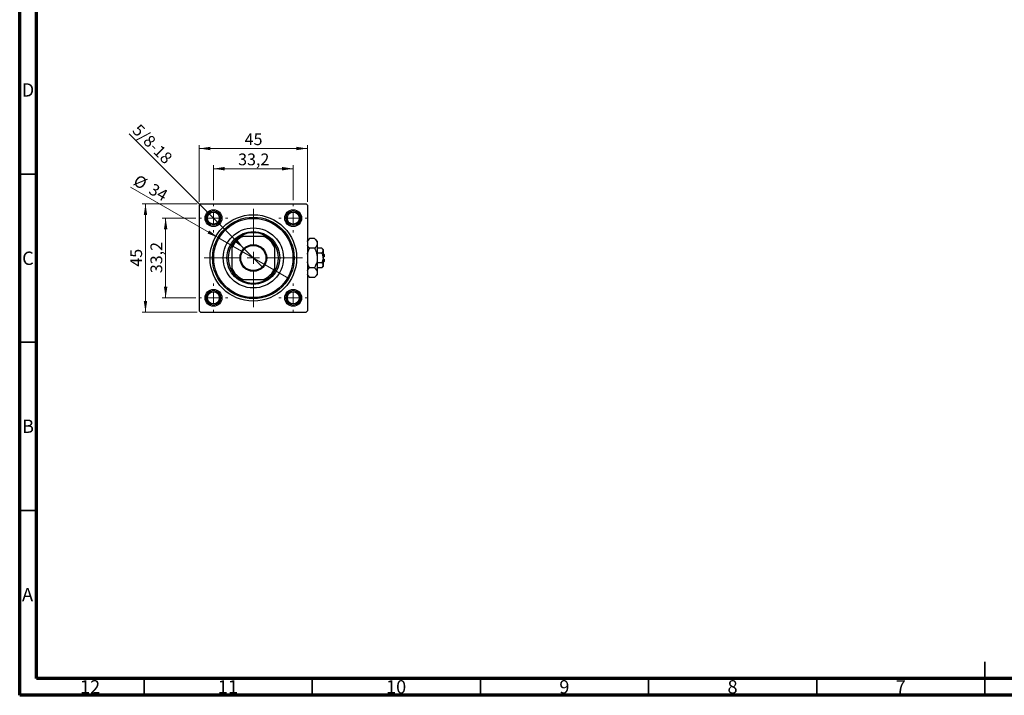
# Model space of a CAD drawing. Units: millimetres. Extents: x 15 to 592, y 5 to 415.
# Drawn here: x 15 to 308, y 5 to 206 of the extents above; entities that cross this region are included whole.
import ezdxf

# ---------------------------------------------------------------- set-up
doc = ezdxf.new("R2010")
doc.units = ezdxf.units.MM
doc.styles.add('SLDTEXTSTYLE0', font='TXT', dxfattribs={"width": 0.75})
doc.dimstyles.new('SLDDIMSTYLE0', dxfattribs={"dimtxt": 3.5, "dimasz": 3.302, "dimexe": 0, "dimexo": 0.0625, "dimgap": 0.875, "dimtad": 1, "dimdec": 0, "dimlfac": 1.4, "dimrnd": 1e-09, "dimzin": 12, "dimdsep": 46, "dimtxsty": 'SLDTEXTSTYLE0', "dimsah": 1, "dimcen": 0.09, "dimadec": 0, "dimazin": 3, "dimtfac": 1, "dimtdec": 0, "dimtofl": 0, "dimtmove": 0, "dimatfit": 3, "dimfxl": 1, "dimfrac": 2, "dimtolj": 1, "dimtzin": 12, "dimarcsym": 0})
doc.dimstyles.new('SLDDIMSTYLE1', dxfattribs={"dimtxt": 3.5, "dimasz": 3.302, "dimexe": 0, "dimexo": 0.0625, "dimgap": 0.875, "dimtad": 1, "dimdec": 1, "dimlfac": 1.4, "dimrnd": 1e-09, "dimzin": 12, "dimdsep": 46, "dimtxsty": 'SLDTEXTSTYLE0', "dimsah": 1, "dimcen": 0.09, "dimadec": 0, "dimazin": 3, "dimtfac": 1, "dimtdec": 1, "dimtmove": 0, "dimatfit": 0, "dimfxl": 1, "dimfrac": 2, "dimtolj": 1, "dimtzin": 12, "dimarcsym": 0})
doc.dimstyles.new('SLDDIMSTYLE2', dxfattribs={"dimtxt": 3.5, "dimasz": 3.302, "dimexe": 0, "dimexo": 0.0625, "dimgap": 0.875, "dimtad": 1, "dimlfac": 1.4, "dimrnd": 1e-09, "dimzin": 12, "dimdsep": 46, "dimtxsty": 'SLDTEXTSTYLE0', "dimblk1": 'NONE', "dimsah": 1, "dimcen": 0, "dimadec": 0, "dimazin": 3, "dimtfac": 1, "dimtmove": 0, "dimatfit": 3, "dimldrblk": 'NONE', "dimfxl": 1, "dimfrac": 2, "dimtolj": 1, "dimtzin": 12, "dimarcsym": 0})
doc.dimstyles.new('SLDDIMSTYLE3', dxfattribs={"dimtxt": 3.5, "dimasz": 3.302, "dimexe": 0, "dimexo": 0.0625, "dimgap": 0.875, "dimtad": 1, "dimdec": 0, "dimlfac": 1.4, "dimrnd": 1e-09, "dimzin": 12, "dimdsep": 46, "dimtxsty": 'SLDTEXTSTYLE0', "dimblk1": 'NONE', "dimsah": 1, "dimcen": 0, "dimadec": 0, "dimazin": 3, "dimtfac": 1, "dimtdec": 0, "dimtmove": 0, "dimatfit": 3, "dimldrblk": 'NONE', "dimfxl": 1, "dimfrac": 2, "dimtolj": 1, "dimtzin": 12, "dimarcsym": 0})

# ---------------------------------------------------------------- blocks, each defined once
blk = doc.blocks.new('_D')
at = {"color": 7, "linetype": 'Continuous', "lineweight": 0}
for p, q in [((67.76, 151.12), (51.4, 151.12)), ((52.4, 118.97), (52.4, 151.12)), ((67.76, 118.97), (51.4, 118.97))]:
    blk.add_line(p, q, dxfattribs=at)
at = {"color": 7, "linetype": 'Continuous', "lineweight": 18}
for points in [[(52.4, 151.12), (51.89, 147.81), (52.91, 147.81)], [(52.4, 118.97), (52.91, 122.28), (51.89, 122.28)]]:
    blk.add_solid(points, dxfattribs=at)
at = {"color": 7, "linetype": 'Continuous', "lineweight": 18, "insert": (47.89, 132.46), "char_height": 3.5, "attachment_point": 1, "rotation": 90, "style": 'SLDTEXTSTYLE0'}
blk.add_mtext('45', dxfattribs=at)
blk = doc.blocks.new('_D_1')
at = {"color": 7, "linetype": 'Continuous', "lineweight": 0}
for p, q in [((67.33, 146.9), (57.4, 146.9)), ((58.4, 146.9), (58.4, 123.19)), ((67.33, 123.19), (57.4, 123.19))]:
    blk.add_line(p, q, dxfattribs=at)
at = {"color": 7, "linetype": 'Continuous', "lineweight": 18}
for points in [[(58.4, 146.9), (57.89, 143.6), (58.91, 143.6)], [(58.4, 123.19), (58.91, 126.49), (57.89, 126.49)]]:
    blk.add_solid(points, dxfattribs=at)
at = {"color": 7, "linetype": 'Continuous', "lineweight": 18, "insert": (53.89, 130.52), "char_height": 3.5, "attachment_point": 1, "rotation": 90, "style": 'SLDTEXTSTYLE0'}
blk.add_mtext('33,2', dxfattribs=at)
blk = doc.blocks.new('_D_2')
at = {"color": 7, "linetype": 'Continuous', "lineweight": 0}
for p, q in [((68.4, 151.76), (68.4, 168.6)), ((68.4, 167.6), (100.54, 167.6)), ((100.54, 151.76), (100.54, 168.6))]:
    blk.add_line(p, q, dxfattribs=at)
at = {"color": 7, "linetype": 'Continuous', "lineweight": 18}
for points in [[(68.4, 167.6), (71.7, 167.09), (71.7, 168.11)], [(100.54, 167.6), (97.24, 168.11), (97.24, 167.09)]]:
    blk.add_solid(points, dxfattribs=at)
at = {"color": 7, "linetype": 'Continuous', "lineweight": 18, "insert": (81.89, 172.11), "char_height": 3.5, "attachment_point": 1, "style": 'SLDTEXTSTYLE0'}
blk.add_mtext('45', dxfattribs=at)
blk = doc.blocks.new('_D_3')
at = {"color": 7, "linetype": 'Continuous', "lineweight": 0}
for p, q in [((72.61, 152.19), (72.61, 162.6)), ((72.61, 161.6), (96.33, 161.6)), ((96.33, 152.19), (96.33, 162.6))]:
    blk.add_line(p, q, dxfattribs=at)
at = {"color": 7, "linetype": 'Continuous', "lineweight": 18}
for points in [[(72.61, 161.6), (75.92, 161.09), (75.92, 162.11)], [(96.33, 161.6), (93.03, 162.11), (93.03, 161.09)]]:
    blk.add_solid(points, dxfattribs=at)
at = {"color": 7, "linetype": 'Continuous', "lineweight": 18, "insert": (79.95, 166.11), "char_height": 3.5, "attachment_point": 1, "style": 'SLDTEXTSTYLE0'}
blk.add_mtext('33,2', dxfattribs=at)
blk = doc.blocks.new('_D_4')
at = {"color": 7, "linetype": 'Continuous', "lineweight": 0}
for q in [(47.53, 171.98), (87.27, 132.24)]:
    blk.add_line((81.67, 137.85), q, dxfattribs=at)
at = {"color": 7, "linetype": 'Continuous', "lineweight": 18}
blk.add_solid([(81.67, 137.85), (79.69, 140.54), (78.97, 139.82)], dxfattribs=at)
at = {"color": 7, "linetype": 'Continuous', "lineweight": 18, "insert": (50.72, 175.17), "char_height": 3.5, "attachment_point": 1, "rotation": 315, "style": 'SLDTEXTSTYLE0'}
blk.add_mtext('5/8-18', dxfattribs=at)
blk = doc.blocks.new('_None')
blk = doc.blocks.new('_D_5')
at = {"color": 7, "linetype": 'Continuous', "lineweight": 0}
for q in [(47.97, 156.12), (94.99, 128.97)]:
    blk.add_line((73.96, 141.12), q, dxfattribs=at)
at = {"color": 7, "linetype": 'Continuous', "lineweight": 18}
blk.add_solid([(73.96, 141.12), (71.35, 143.21), (70.84, 142.33)], dxfattribs=at)
at = {"color": 7, "linetype": 'Continuous', "lineweight": 18, "char_height": 3.5, "attachment_point": 1, "rotation": 330, "style": 'SLDTEXTSTYLE0'}
for s, insert in [('%%c', (50.22, 160.02)), ('34', (54.82, 157.43))]:
    blk.add_mtext(s, dxfattribs=dict(at, insert=insert))
blk = doc.blocks.new('SW_CENTERMARKSYMBOL_0')
at = {"color": 0, "linetype": 'Continuous', "lineweight": 18}
for p, q in [((0, 3.57), (0, 14.64)), ((-3.57, 0), (-14.64, 0)), ((0, 0), (-1.79, 0)), ((0, 0), (0, 1.79)), ((0, 0), (0, -1.79)), ((0, 0), (1.79, 0)), ((3.57, 0), (14.64, 0)), ((0, -3.57), (0, -14.64))]:
    blk.add_line(p, q, dxfattribs=at)
blk = doc.blocks.new('SW_CENTERMARKSYMBOL_1')
at = {"color": 0, "linetype": 'Continuous', "lineweight": 18}
for p, q in [((0, 3.57), (0, 4.29)), ((-3.57, 0), (-4.29, 0)), ((0, 0), (-1.79, 0)), ((0, 0), (0, 1.79)), ((0, 0), (0, -1.79)), ((0, 0), (1.79, 0)), ((3.57, 0), (4.29, 0)), ((0, -3.57), (0, -4.29))]:
    blk.add_line(p, q, dxfattribs=at)
blk = doc.blocks.new('SW_CENTERMARKSYMBOL_2')
at = {"color": 0, "linetype": 'Continuous', "lineweight": 18}
for p, q in [((0, 3.57), (0, 4.29)), ((-3.57, 0), (-4.29, 0)), ((0, 0), (-1.79, 0)), ((0, 0), (0, 1.79)), ((0, 0), (0, -1.79)), ((0, 0), (1.79, 0)), ((3.57, 0), (4.29, 0)), ((0, -3.57), (0, -4.29))]:
    blk.add_line(p, q, dxfattribs=at)
blk = doc.blocks.new('SW_CENTERMARKSYMBOL_3')
at = {"color": 0, "linetype": 'Continuous', "lineweight": 18}
for p, q in [((0, 3.57), (0, 4.29)), ((-3.57, 0), (-4.29, 0)), ((0, 0), (-1.79, 0)), ((0, 0), (0, 1.79)), ((0, 0), (0, -1.79)), ((0, 0), (1.79, 0)), ((3.57, 0), (4.29, 0)), ((0, -3.57), (0, -4.29))]:
    blk.add_line(p, q, dxfattribs=at)
blk = doc.blocks.new('SW_CENTERMARKSYMBOL_4')
at = {"color": 0, "linetype": 'Continuous', "lineweight": 18}
for p, q in [((0, 3.57), (0, 4.29)), ((-3.57, 0), (-4.29, 0)), ((0, 0), (-1.79, 0)), ((0, 0), (0, 1.79)), ((0, 0), (0, -1.79)), ((0, 0), (1.79, 0)), ((3.57, 0), (4.29, 0)), ((0, -3.57), (0, -4.29))]:
    blk.add_line(p, q, dxfattribs=at)

msp = doc.modelspace()

# ---------------------------------------------------------------- linework, layer by layer
at = {"color": 7, "linetype": 'Continuous', "lineweight": 70}
for p, q in [((15, 5), (15, 415)), ((20, 10), (20, 410)), ((584, 10), (20, 10)), ((589, 5), (15, 5))]:
    msp.add_line(p, q, dxfattribs=at)
at = {"color": 7, "linetype": 'Continuous', "lineweight": 35}
for p, q in [((20, 160), (15, 160)), ((20, 110), (15, 110)), ((20, 60), (15, 60)), ((302, 5), (302, 15)), ((52, 10), (52, 5)), ((102, 10), (102, 5)), ((152, 10), (152, 5)), ((202, 10), (202, 5)), ((252, 10), (252, 5)), ((302, 10), (302, 5))]:
    msp.add_line(p, q, dxfattribs=at)
at = {"color": 7, "linetype": 'Continuous', "lineweight": 25}
for p, q in [((68.7571, 151.1168), (68.4, 150.7597)), ((68.4, 150.7597), (68.4, 119.3311)), ((68.7571, 151.1168), (100.1857, 151.1168)), ((100.5429, 150.7597), (100.1857, 151.1168)), ((100.5429, 150.7597), (100.5429, 119.3311)), ((80.6083, 141.474), (81.3579, 141.474)), ((87.5849, 141.474), (81.3579, 141.474)), ((87.5849, 141.474), (88.3345, 141.474)), ((101.1735, 140.8189), (100.5429, 140.1883)), ((102.6979, 140.8189), (101.1735, 140.8189)), ((103.4714, 140.0454), (102.6979, 140.8189)), ((78.0429, 138.1589), (78.0429, 138.9085)), ((78.0429, 138.1589), (78.0429, 131.9319)), ((90.9, 138.9085), (90.9, 138.1589)), ((90.9, 131.9319), (90.9, 138.1589)), ((102.6979, 137.9321), (101.1735, 137.9321)), ((103.4714, 140.0454), (103.4714, 139.3755)), ((103.4714, 139.3755), (103.4714, 135.0454)), ((104.799, 137.9321), (103.4714, 137.9321)), ((105.1857, 137.5454), (104.799, 137.9321)), ((104.799, 136.4888), (103.4714, 136.4888)), ((103.4714, 135.0454), (103.4714, 130.7153)), ((105.1857, 137.5454), (105.1857, 137.2105)), ((105.1857, 137.2105), (105.1857, 135.0454)), ((105.5429, 136.1168), (105.1857, 136.474)), ((105.5429, 135.4025), (105.1857, 135.4025)), ((105.1857, 135.0454), (105.1857, 132.8803)), ((105.1857, 134.6883), (105.5429, 134.6883)), ((105.5429, 136.1168), (105.5429, 135.4025)), ((105.5429, 134.6883), (105.5429, 133.974)), ((78.0429, 131.1823), (78.0429, 131.9319)), ((90.9, 131.9319), (90.9, 131.1823)), ((102.6979, 132.1586), (101.1735, 132.1586)), ((104.799, 133.602), (103.4714, 133.602)), ((104.799, 132.1586), (103.4714, 132.1586)), ((104.799, 132.1586), (105.1857, 132.5454)), ((105.1857, 133.6168), (105.5429, 133.974)), ((105.1857, 132.8803), (105.1857, 132.5454)), ((100.5429, 129.9025), (101.1735, 129.2719)), ((102.6979, 129.2719), (101.1735, 129.2719)), ((102.6979, 129.2719), (103.4714, 130.0454)), ((103.4714, 130.7153), (103.4714, 130.0454)), ((81.3579, 128.6168), (80.6083, 128.6168)), ((81.3579, 128.6168), (87.5849, 128.6168)), ((88.3345, 128.6168), (87.5849, 128.6168)), ((68.4, 119.3311), (68.7571, 118.974)), ((68.7571, 118.974), (100.1857, 118.974)), ((100.1857, 118.974), (100.5429, 119.3311))]:
    msp.add_line(p, q, dxfattribs=at)
for centre, radius in [((72.6143, 146.9025), 2.5), ((96.3286, 146.9025), 2.5), ((72.6143, 146.9025), 2.1429), ((72.6143, 146.9025), 1.7857), ((84.4714, 135.0454), 12.8571), ((84.4714, 135.0454), 12.1429), ((84.4714, 135.0454), 11.7857), ((96.3286, 146.9025), 2.1429), ((96.3286, 146.9025), 1.7857), ((84.4714, 135.0454), 8.9286), ((84.4714, 135.0454), 7.8571), ((84.4714, 135.0454), 3.9643), ((84.4714, 135.0454), 3.75), ((72.6143, 123.1883), 2.5), ((72.6143, 123.1883), 2.1429), ((72.6143, 123.1883), 1.7857), ((96.3286, 123.1883), 2.5), ((96.3286, 123.1883), 2.1429), ((96.3286, 123.1883), 1.7857)]:
    msp.add_circle(centre, radius, dxfattribs=at)
for radius, start, end in [(7.1429, 115.841933, 154.158067), (7.5, 121.002719, 148.997281), (7.5, 58.997281, 121.002719), (7.1429, 25.841933, 64.158067), (7.5, 31.002719, 58.997281), (7.5, 148.997281, 211.002719), (7.5, 328.997281, 31.002719), (7.1429, 205.841933, 244.158067), (7.1429, 295.841933, 334.158067), (7.5, 211.002719, 238.997281), (7.5, 301.002719, 328.997281), (7.5, 238.997281, 301.002719)]:
    msp.add_arc((84.4714, 135.0454), radius, start, end, dxfattribs=at)
for points, knots in [([(100.5429, 139.949), (100.5667, 140.0082), (100.6394, 140.1889), (100.8552, 140.4805), (101.0671, 140.7058), (101.1735, 140.8189)], [0, 0, 0, 0, 0.19501756, 0.59566512, 1, 1, 1, 1]), ([(102.6979, 140.8189), (102.8799, 140.6212), (103.1562, 140.321), (103.3777, 139.8921), (103.4614, 139.6089), (103.4688, 139.436), (103.4714, 139.3755)], [0, 0, 0, 0, 0.43204751, 0.65592206, 0.879645, 1, 1, 1, 1]), ([(101.1735, 137.9321), (100.9875, 138.1293), (100.7264, 138.4063), (100.5839, 138.7031), (100.5429, 138.7885)], [0, 0, 0, 0, 0.712097231, 1, 1, 1, 1]), ([(100.5429, 136.1854), (100.5771, 136.3458), (100.707, 136.9537), (100.9757, 137.5173), (101.1735, 137.9321)], [0, 0, 0, 0, 0.2638269, 1, 1, 1, 1]), ([(103.4714, 139.3755), (103.4604, 139.25), (103.4381, 138.9964), (103.2657, 138.6272), (103.0196, 138.2702), (102.8055, 138.0452), (102.6979, 137.9321)], [0, 0, 0, 0, 0.24957527, 0.50435867, 0.75104417, 1, 1, 1, 1]), ([(102.6979, 137.9321), (102.7855, 137.7494), (103.0165, 137.2676), (103.3066, 136.4407), (103.457, 135.6468), (103.4683, 135.1763), (103.4714, 135.0454)], [0, 0, 0, 0, 0.20161864, 0.53170692, 0.86976076, 1, 1, 1, 1]), ([(104.799, 137.9321), (104.8893, 137.8333), (105.0731, 137.6323), (105.1777, 137.3831), (105.1843, 137.2407), (105.1857, 137.2105)], [0, 0, 0, 0, 0.43237919, 0.87954142, 1, 1, 1, 1]), ([(103.4714, 135.0454), (103.4582, 134.7747), (103.4315, 134.2269), (103.1916, 133.2446), (102.8873, 132.5753), (102.6979, 132.1586)], [0, 0, 0, 0, 0.26936174, 0.54518248, 1, 1, 1, 1]), ([(105.1857, 137.2105), (105.1634, 137.0835), (105.119, 136.8316), (104.9051, 136.6024), (104.799, 136.4888)], [0, 0, 0, 0, 0.50399022, 1, 1, 1, 1]), ([(104.799, 136.4888), (104.8339, 136.4164), (104.9414, 136.1941), (105.0864, 135.8019), (105.1752, 135.3861), (105.1831, 135.1306), (105.1857, 135.0454)], [0, 0, 0, 0, 0.15993197, 0.49146478, 0.83049981, 1, 1, 1, 1]), ([(105.1857, 135.0454), (105.1629, 134.789), (105.1181, 134.2851), (104.9041, 133.827), (104.799, 133.602)], [0, 0, 0, 0, 0.50886236, 1, 1, 1, 1]), ([(101.1735, 132.1586), (101.0872, 132.3416), (100.8596, 132.824), (100.624, 133.413), (100.5575, 133.8331), (100.5429, 133.9254)], [0, 0, 0, 0, 0.32279838, 0.85128107, 1, 1, 1, 1]), ([(100.5429, 131.2887), (100.5667, 131.3479), (100.6394, 131.5287), (100.8552, 131.8202), (101.0671, 132.0455), (101.1735, 132.1586)], [0, 0, 0, 0, 0.19501756, 0.59566512, 1, 1, 1, 1]), ([(102.6979, 132.1586), (102.8799, 131.9609), (103.1562, 131.6608), (103.3777, 131.2318), (103.4614, 130.9486), (103.4688, 130.7757), (103.4714, 130.7153)], [0, 0, 0, 0, 0.43204751, 0.65592206, 0.879645, 1, 1, 1, 1]), ([(104.799, 133.602), (104.8893, 133.5032), (105.0731, 133.3022), (105.1777, 133.053), (105.1843, 132.9106), (105.1857, 132.8803)], [0, 0, 0, 0, 0.43237919, 0.87954142, 1, 1, 1, 1]), ([(105.1857, 132.8803), (105.1634, 132.7534), (105.119, 132.5014), (104.9051, 132.2723), (104.799, 132.1586)], [0, 0, 0, 0, 0.50399022, 1, 1, 1, 1]), ([(101.1735, 129.2719), (100.9875, 129.4691), (100.7264, 129.746), (100.5839, 130.0428), (100.5429, 130.1283)], [0, 0, 0, 0, 0.71209723, 1, 1, 1, 1]), ([(103.4714, 130.7153), (103.4604, 130.5898), (103.4381, 130.3361), (103.2657, 129.9669), (103.0196, 129.61), (102.8055, 129.3849), (102.6979, 129.2719)], [0, 0, 0, 0, 0.24957527, 0.50435867, 0.75104417, 1, 1, 1, 1])]:
    msp.add_open_spline(points, degree=3, knots=knots, dxfattribs=at)

# ---------------------------------------------------------------- block references
at = {"color": 7, "linetype": 'Continuous', "lineweight": 0}
for name, p in [('SW_CENTERMARKSYMBOL_1', (72.6143, 146.9025)), ('SW_CENTERMARKSYMBOL_0', (84.4714, 135.0454)), ('SW_CENTERMARKSYMBOL_2', (96.3286, 146.9025)), ('SW_CENTERMARKSYMBOL_4', (72.6143, 123.1883)), ('SW_CENTERMARKSYMBOL_3', (96.3286, 123.1883))]:
    msp.add_blockref(name, p, dxfattribs=at)

# ---------------------------------------------------------------- texts
at = {"color": 7, "linetype": 'Continuous', "lineweight": 0, "attachment_point": 2, "style": 'SLDTEXTSTYLE0'}
for s, insert, char_height in [('D', (17.4527, 186.9958), 3.9688), ('C', (17.4587, 136.9462), 3.9688), ('B', (17.4706, 86.9958), 3.9688), ('A', (17.3397, 36.9462), 3.9688), ('12', (35.9201, 9.4958), 3.96875), ('11', (76.9201, 9.4958), 3.96875), ('10', (126.9201, 9.4958), 3.96875), ('9', (176.96, 9.4958), 3.9688), ('8', (226.96, 9.4958), 3.9688), ('7', (276.96, 9.4958), 3.9688)]:
    msp.add_mtext(s, dxfattribs=dict(at, insert=insert, char_height=char_height))

# ---------------------------------------------------------------- dimensions: what is measured, and where the dimension line sits
at = {"color": 7, "linetype": 'Continuous', "lineweight": 18}
dim = msp.add_diameter_dim_2p(p1=(87.2746, 132.2422), p2=(81.6683, 137.8486), text='5/8-18', dimstyle='SLDDIMSTYLE2', override={"dimpost": '<>'}, dxfattribs=at)
dim.commit()
dim.dimension.update_dxf_attribs({"geometry": '_D_4', "text_midpoint": (52.4, 167.1168), "dimtype": 163})
for base, p1, p2, dimstyle, picture, middle in [((100.5429, 167.6), (68.4, 150.7597), (100.5429, 150.7597), 'SLDDIMSTYLE0', '_D_2', (84.4714, 167.6)), ((96.3286, 161.6), (72.6143, 151.1883), (96.3286, 151.1883), 'SLDDIMSTYLE1', '_D_3', (84.4714, 161.6))]:
    dim = msp.add_linear_dim(base=base, p1=p1, p2=p2, dimstyle=dimstyle, dxfattribs=at)
    dim.commit()
    dim.dimension.update_dxf_attribs({"geometry": picture, "text_midpoint": middle, "dimtype": 160})
dim = msp.add_diameter_dim_2p(p1=(94.9875, 128.974), p2=(73.9554, 141.1168), dimstyle='SLDDIMSTYLE3', dxfattribs=at)
dim.commit()
dim.dimension.update_dxf_attribs({"geometry": '_D_5', "text_midpoint": (52.4, 153.5619), "dimtype": 163})
for base, p1, p2, dimstyle, picture, middle in [((52.4, 151.1168), (68.7571, 118.974), (68.7571, 151.1168), 'SLDDIMSTYLE0', '_D', (52.4, 135.0454)), ((58.4, 123.1883), (68.3286, 146.9025), (68.3286, 123.1883), 'SLDDIMSTYLE1', '_D_1', (58.4, 135.0454))]:
    dim = msp.add_linear_dim(base=base, p1=p1, p2=p2, angle=90, dimstyle=dimstyle, dxfattribs=at)
    dim.commit()
    dim.dimension.update_dxf_attribs({"geometry": picture, "text_midpoint": middle, "dimtype": 160})

doc.saveas('drawing.dxf')
